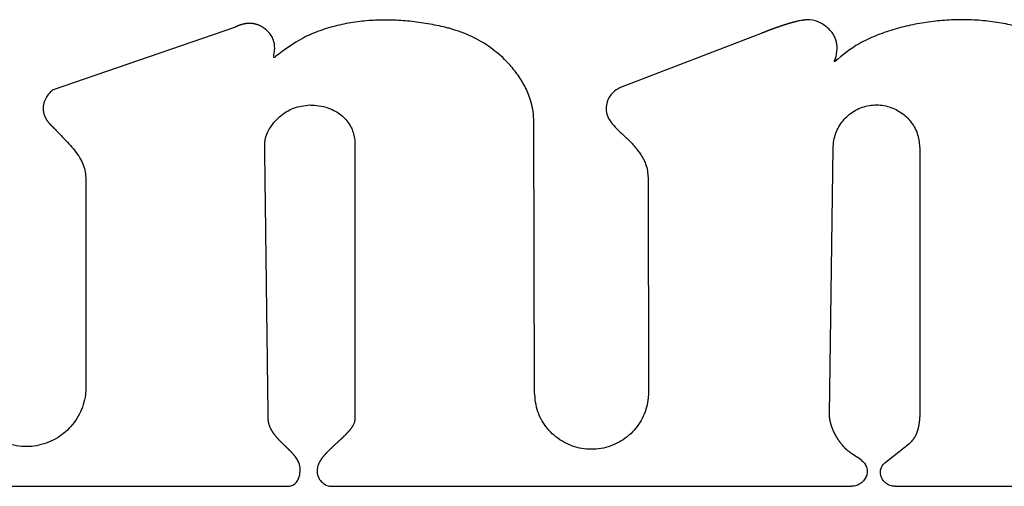
# Model space of a CAD drawing. Units: inches. Extents: x 0.4 to 16.6, y 0.2 to 10.8.
# Drawn here: x 10.6 to 10.6, y 6.1 to 6.2 of the extents above; entities that cross this region are included whole.
import ezdxf

# ---------------------------------------------------------------- set-up
doc = ezdxf.new("R2010")
doc.units = ezdxf.units.IN
doc.header["$MEASUREMENT"] = 0
doc.layers.add('WH', color=7, linetype='Continuous')

msp = doc.modelspace()

# ---------------------------------------------------------------- linework, layer by layer
at = {"layer": 'WH', "linetype": 'Continuous', "lineweight": 25}
for p, q in [((10.584385, 6.171577), (10.573939, 6.167994)), ((10.614696, 6.171233), (10.606701, 6.16816)), ((10.601652, 6.150575), (10.60161, 6.166211)), ((10.618635, 6.149327), (10.618849, 6.16466)), ((10.623836, 6.164625), (10.623836, 6.149481)), ((10.575822, 6.162818), (10.575825, 6.150889)), ((10.608198, 6.162843), (10.608213, 6.150579)), ((10.620454, 6.14668), (10.619928, 6.147028)), ((10.622626, 6.147136), (10.621817, 6.146504)), ((10.540825, 6.145165), (10.587492, 6.145165)), ((10.589881, 6.145165), (10.619902, 6.145165)), ((10.622415, 6.145165), (10.635818, 6.145165))]:
    msp.add_line(p, q, dxfattribs=at)
for points, knots in [([(10.586564, 6.171008), (10.586514, 6.171081), (10.586364, 6.171299), (10.586106, 6.171534), (10.585865, 6.171668), (10.58577, 6.171708), (10.585743, 6.171719), (10.585729, 6.171724), (10.585711, 6.171731), (10.585692, 6.171737), (10.585674, 6.171743), (10.58566, 6.171748), (10.585641, 6.171754), (10.585622, 6.171759), (10.585603, 6.171764), (10.585585, 6.171769), (10.585566, 6.171774), (10.585547, 6.171778), (10.585528, 6.171783), (10.585508, 6.171786), (10.585489, 6.17179), (10.58547, 6.171793), (10.585451, 6.171796), (10.585431, 6.171799), (10.585412, 6.171802), (10.585393, 6.171804), (10.585373, 6.171806), (10.585354, 6.171807), (10.585334, 6.171809), (10.5853, 6.171811), (10.585237, 6.171812), (10.585168, 6.17181), (10.58511, 6.171805), (10.585085, 6.171803), (10.585061, 6.1718), (10.585042, 6.171797), (10.585018, 6.171794), (10.584993, 6.17179), (10.584969, 6.171786), (10.584945, 6.171781), (10.584926, 6.171777), (10.584903, 6.171772), (10.584879, 6.171767), (10.584855, 6.171761), (10.584831, 6.171755), (10.584808, 6.171748), (10.584784, 6.171741), (10.584761, 6.171734), (10.584738, 6.171727), (10.584714, 6.171719), (10.584691, 6.171711), (10.584668, 6.171703), (10.584641, 6.171693), (10.584618, 6.171684), (10.584596, 6.171675), (10.584573, 6.171665), (10.584546, 6.171654), (10.584519, 6.171642), (10.584493, 6.17163), (10.584466, 6.171617), (10.584439, 6.171604), (10.584413, 6.171591), (10.584394, 6.171581), (10.584385, 6.171577)], [0, 0, 0, 0, 0.1047344, 0.3160263, 0.409624, 0.4329217, 0.4388078, 0.4446736, 0.450519, 0.4621514, 0.4679384, 0.4738255, 0.4796945, 0.4913811, 0.4971993, 0.5030022, 0.5146823, 0.5204405, 0.5263066, 0.5380008, 0.5438305, 0.5496491, 0.5613792, 0.5671687, 0.5729501, 0.5847378, 0.5904979, 0.5963764, 0.6079952, 0.6138609, 0.6371746, 0.6839324, 0.6955615, 0.7072112, 0.7131068, 0.7247942, 0.730587, 0.7423195, 0.7539632, 0.7597989, 0.7713768, 0.7772421, 0.788882, 0.8005664, 0.8064859, 0.8181187, 0.8297997, 0.8356591, 0.8472957, 0.8589841, 0.8647887, 0.8764375, 0.888139, 0.8997781, 0.9056764, 0.9172814, 0.928941, 0.9406549, 0.9523095, 0.9640182, 0.9756694, 0.987806, 1, 1, 1, 1]), ([(10.596798, 6.171512), (10.596713, 6.171534), (10.596289, 6.171642), (10.595688, 6.171766), (10.594996, 6.171873), (10.594475, 6.171935), (10.593777, 6.171992), (10.593076, 6.172012), (10.592376, 6.171989), (10.591677, 6.171938), (10.590983, 6.17184), (10.590126, 6.171656), (10.589286, 6.171404), (10.588044, 6.170886), (10.587252, 6.170285), (10.586741, 6.169897)], [0, 0, 0, 0, 0.024792, 0.124081, 0.173686, 0.223294, 0.272931, 0.3722, 0.421843, 0.471448, 0.570776, 0.620386, 0.719761, 0.819161, 1, 1, 1, 1]), ([(10.617409, 6.172019), (10.617403, 6.172019), (10.617387, 6.172019), (10.617365, 6.172019), (10.617343, 6.172018), (10.617327, 6.172017), (10.61731, 6.172016), (10.617294, 6.172015), (10.617278, 6.172014), (10.617261, 6.172012), (10.617245, 6.172011), (10.617229, 6.172009), (10.617212, 6.172008), (10.617191, 6.172005), (10.617169, 6.172003), (10.617147, 6.172), (10.617115, 6.171995), (10.617001, 6.171978), (10.616883, 6.171955), (10.616782, 6.171932), (10.616755, 6.171926), (10.616734, 6.171921), (10.616707, 6.171914), (10.616686, 6.171909), (10.616665, 6.171904), (10.616643, 6.171898), (10.616622, 6.171893), (10.616596, 6.171886), (10.616575, 6.171881), (10.616548, 6.171874), (10.616527, 6.171868), (10.616506, 6.171862), (10.616485, 6.171856), (10.616464, 6.171851), (10.616437, 6.171843), (10.616416, 6.171837), (10.61639, 6.17183), (10.616369, 6.171824), (10.616343, 6.171816), (10.616322, 6.17181), (10.616296, 6.171802), (10.616275, 6.171796), (10.616248, 6.171788), (10.616228, 6.171782), (10.616202, 6.171774), (10.616181, 6.171767), (10.616155, 6.171759), (10.616134, 6.171752), (10.616108, 6.171744), (10.616087, 6.171738), (10.616061, 6.171729), (10.61604, 6.171722), (10.616014, 6.171714), (10.615988, 6.171706), (10.615962, 6.171697), (10.615936, 6.171688), (10.615915, 6.171681), (10.615889, 6.171673), (10.615868, 6.171666), (10.615843, 6.171657), (10.615822, 6.17165), (10.615796, 6.171641), (10.615775, 6.171634), (10.61575, 6.171625), (10.615729, 6.171618), (10.615703, 6.171609), (10.615682, 6.171602), (10.615657, 6.171593), (10.615636, 6.171586), (10.61561, 6.171576), (10.61559, 6.171569), (10.615564, 6.17156), (10.615543, 6.171553), (10.615518, 6.171543), (10.615497, 6.171536), (10.615471, 6.171526), (10.615451, 6.171519), (10.61543, 6.171512), (10.61541, 6.171504), (10.615389, 6.171497), (10.615363, 6.171487), (10.615343, 6.17148), (10.615317, 6.17147), (10.615297, 6.171462), (10.615276, 6.171455), (10.615256, 6.171447), (10.615235, 6.171439), (10.61521, 6.17143), (10.615189, 6.171422), (10.615169, 6.171414), (10.615148, 6.171407), (10.615128, 6.171399), (10.615107, 6.171391), (10.615087, 6.171383), (10.615066, 6.171376), (10.615046, 6.171368), (10.615031, 6.171362), (10.61501, 6.171354), (10.614985, 6.171344), (10.614959, 6.171335), (10.614934, 6.171325), (10.614913, 6.171317), (10.614893, 6.171309), (10.614878, 6.171303), (10.614862, 6.171297), (10.614842, 6.171289), (10.614821, 6.171281), (10.614801, 6.171273), (10.614786, 6.171267), (10.614771, 6.171262), (10.614755, 6.171256), (10.61474, 6.17125), (10.61472, 6.171242), (10.614706, 6.171236), (10.614696, 6.171233)], [0, 0, 0, 0, 0.005848, 0.017325, 0.023176, 0.02892, 0.034777, 0.040526, 0.046279, 0.052036, 0.057906, 0.063671, 0.069439, 0.075212, 0.08677, 0.092555, 0.098345, 0.121439, 0.214044, 0.225691, 0.231467, 0.243029, 0.248815, 0.260398, 0.266194, 0.271887, 0.283497, 0.289307, 0.300828, 0.306648, 0.318188, 0.324016, 0.32974, 0.341304, 0.347143, 0.358724, 0.364465, 0.376063, 0.381812, 0.393424, 0.399182, 0.41081, 0.416574, 0.428111, 0.433883, 0.445434, 0.451212, 0.462777, 0.468562, 0.48014, 0.485932, 0.497522, 0.50332, 0.514923, 0.526428, 0.532236, 0.543754, 0.549567, 0.561201, 0.566916, 0.57856, 0.58428, 0.59583, 0.60166, 0.61322, 0.618951, 0.630521, 0.636361, 0.647941, 0.653681, 0.66527, 0.671015, 0.682613, 0.688362, 0.699969, 0.705722, 0.717338, 0.723095, 0.728854, 0.74048, 0.746243, 0.757876, 0.763643, 0.77518, 0.780951, 0.786722, 0.798269, 0.804148, 0.815701, 0.821479, 0.827259, 0.83882, 0.844603, 0.850387, 0.861957, 0.867743, 0.87353, 0.879318, 0.890897, 0.902479, 0.908272, 0.919756, 0.92555, 0.931345, 0.937141, 0.942937, 0.954531, 0.960329, 0.966024, 0.971823, 0.977622, 0.983422, 0.989221, 1, 1, 1, 1]), ([(10.618823, 6.171226), (10.61877, 6.171296), (10.618584, 6.17154), (10.618147, 6.17185), (10.617691, 6.172011), (10.61744, 6.172018), (10.617409, 6.172019)], [0, 0, 0, 0, 0.157688, 0.54891, 0.944538, 1, 1, 1, 1]), ([(10.630784, 6.171139), (10.630704, 6.171174), (10.630304, 6.171353), (10.629556, 6.171609), (10.6287, 6.171804), (10.627835, 6.171939), (10.627137, 6.172002), (10.626261, 6.172029), (10.625561, 6.172011), (10.624688, 6.17194), (10.62382, 6.171821), (10.622963, 6.171637), (10.62212, 6.171401), (10.621457, 6.17117), (10.620817, 6.170886), (10.619974, 6.170466), (10.619382, 6.169975), (10.618926, 6.169596)], [0, 0, 0, 0, 0.020935, 0.104835, 0.188686, 0.230566, 0.314363, 0.356233, 0.440036, 0.481899, 0.565702, 0.649512, 0.691366, 0.775201, 0.817092, 0.85897, 1, 1, 1, 1]), ([(10.60161, 6.166211), (10.601608, 6.166299), (10.601598, 6.16674), (10.601436, 6.167455), (10.601061, 6.168295), (10.600597, 6.169007), (10.599972, 6.169731), (10.599133, 6.170446), (10.59805, 6.171109), (10.59722, 6.171376), (10.596798, 6.171512)], [0, 0, 0, 0, 0.034389, 0.173091, 0.283972, 0.394746, 0.505441, 0.658523, 0.826331, 1, 1, 1, 1]), ([(10.618926, 6.169596), (10.618925, 6.169595), (10.618923, 6.169593), (10.61892, 6.169591), (10.618919, 6.16959), (10.618918, 6.16959), (10.618917, 6.16959), (10.618917, 6.16959), (10.618916, 6.169591), (10.618916, 6.169592), (10.618915, 6.169596), (10.61892, 6.169611), (10.618939, 6.169671), (10.619027, 6.169911), (10.619082, 6.170203), (10.619075, 6.17047), (10.619069, 6.170554), (10.619063, 6.170596), (10.61906, 6.17062), (10.619057, 6.170638), (10.619054, 6.170656), (10.61905, 6.170673), (10.619048, 6.170691), (10.619042, 6.170715), (10.619037, 6.170738), (10.619032, 6.170762), (10.619027, 6.170779), (10.619022, 6.170797), (10.619018, 6.170814), (10.619012, 6.170832), (10.619007, 6.170849), (10.619001, 6.170866), (10.618996, 6.170883), (10.618987, 6.170906), (10.618979, 6.170929), (10.61897, 6.170951), (10.618963, 6.170968), (10.618956, 6.170985), (10.618949, 6.171001), (10.618939, 6.171023), (10.618928, 6.171045), (10.618918, 6.171066), (10.618909, 6.171082), (10.618901, 6.171098), (10.618889, 6.171119), (10.618877, 6.17114), (10.618865, 6.171161), (10.618855, 6.171176), (10.618841, 6.171198), (10.618831, 6.171214), (10.618823, 6.171226)], [0, 0, 0, 0, 0.003248, 0.004979, 0.005575, 0.006138, 0.006506, 0.006737, 0.007007, 0.007467, 0.008722, 0.014051, 0.035143, 0.119458, 0.459784, 0.54417, 0.586326, 0.60742, 0.617952, 0.628494, 0.639017, 0.64958, 0.66009, 0.670642, 0.691707, 0.70226, 0.712826, 0.723361, 0.733861, 0.744426, 0.754956, 0.7655, 0.776007, 0.786592, 0.807633, 0.81822, 0.82876, 0.83925, 0.849841, 0.860379, 0.881383, 0.891926, 0.9025, 0.91302, 0.923571, 0.944689, 0.955162, 0.96577, 0.976321, 1, 1, 1, 1]), ([(10.586741, 6.169897), (10.586724, 6.169883), (10.5867, 6.169862), (10.586669, 6.169843), (10.586654, 6.169842), (10.586648, 6.169843), (10.586642, 6.169846), (10.586638, 6.169854), (10.586633, 6.169874), (10.58664, 6.169953), (10.586689, 6.170209), (10.58672, 6.170595), (10.586608, 6.170891), (10.586564, 6.171008)], [0, 0, 0, 0, 0.050612, 0.075985, 0.080818, 0.085518, 0.089908, 0.094811, 0.103953, 0.138383, 0.27438, 0.713289, 1, 1, 1, 1]), ([(10.573939, 6.167994), (10.573872, 6.167937), (10.573672, 6.167767), (10.57349, 6.167482), (10.573402, 6.167221), (10.573382, 6.167118), (10.573375, 6.167072), (10.573372, 6.167056), (10.57337, 6.167035), (10.573368, 6.167018), (10.573367, 6.166997), (10.573365, 6.166981), (10.573364, 6.16696), (10.573363, 6.166943), (10.573363, 6.166922), (10.573363, 6.166905), (10.573364, 6.166884), (10.573364, 6.166868), (10.573365, 6.166847), (10.573366, 6.16683), (10.573367, 6.166809), (10.573369, 6.166792), (10.573372, 6.166772), (10.573374, 6.166755), (10.573377, 6.166734), (10.57338, 6.166714), (10.573384, 6.166693), (10.573388, 6.166672), (10.573392, 6.166656), (10.573399, 6.166628), (10.573413, 6.166575), (10.573432, 6.166519), (10.573449, 6.166477), (10.573457, 6.166457), (10.573465, 6.166438), (10.573474, 6.166419), (10.573483, 6.1664), (10.573492, 6.166381), (10.573504, 6.166359), (10.573516, 6.166337), (10.573526, 6.166318), (10.573536, 6.1663), (10.573547, 6.166282), (10.57356, 6.166261), (10.573574, 6.16624), (10.573588, 6.166219), (10.573602, 6.166198), (10.573617, 6.166178), (10.573632, 6.166157), (10.573647, 6.166138), (10.573663, 6.166118), (10.573679, 6.166098), (10.573695, 6.166079), (10.573711, 6.16606), (10.573728, 6.166041), (10.573745, 6.166023), (10.573762, 6.166004), (10.573779, 6.165986), (10.573797, 6.165968), (10.57382, 6.165944), (10.573845, 6.165921), (10.573869, 6.165898), (10.573888, 6.165882), (10.573911, 6.165861), (10.573928, 6.165846), (10.573939, 6.165837)], [0, 0, 0, 0, 0.104298, 0.310944, 0.390788, 0.43062, 0.435596, 0.445552, 0.45053, 0.46048, 0.465451, 0.475406, 0.480381, 0.490331, 0.495307, 0.50526, 0.510236, 0.520186, 0.52516, 0.535111, 0.540084, 0.550038, 0.55502, 0.564963, 0.569939, 0.579888, 0.589841, 0.594815, 0.60478, 0.609744, 0.629656, 0.669487, 0.679454, 0.684412, 0.694367, 0.704302, 0.709323, 0.71925, 0.729214, 0.739161, 0.749091, 0.754058, 0.764059, 0.773985, 0.783968, 0.793874, 0.803843, 0.813811, 0.823705, 0.833673, 0.843647, 0.853628, 0.863539, 0.873461, 0.883479, 0.893433, 0.903321, 0.913315, 0.923248, 0.933209, 0.95313, 0.963006, 0.973008, 0.982957, 1, 1, 1, 1]), ([(10.606701, 6.16816), (10.60662, 6.168125), (10.606384, 6.168022), (10.606055, 6.167748), (10.605813, 6.167335), (10.605783, 6.16704), (10.60577, 6.166909)], [0, 0, 0, 0, 0.1592894, 0.4671695, 0.7612192, 1, 1, 1, 1]), ([(10.586121, 6.164855), (10.586127, 6.164943), (10.586149, 6.165248), (10.586403, 6.165826), (10.58695, 6.166475), (10.587763, 6.167008), (10.588398, 6.16708), (10.588716, 6.167116)], [0, 0, 0, 0, 0.070562, 0.244445, 0.493319, 0.74668, 1, 1, 1, 1]), ([(10.588716, 6.167116), (10.588803, 6.167113), (10.589245, 6.167101), (10.589945, 6.166938), (10.590686, 6.166452), (10.591141, 6.165829), (10.5913, 6.165275), (10.591309, 6.164971), (10.591311, 6.164906)], [0, 0, 0, 0, 0.0692967, 0.3504679, 0.5544357, 0.7591169, 0.948332, 1, 1, 1, 1]), ([(10.618849, 6.16466), (10.618855, 6.164765), (10.618875, 6.16515), (10.619088, 6.165795), (10.6196, 6.166475), (10.620311, 6.166948), (10.621138, 6.167158), (10.621988, 6.167083), (10.622766, 6.166731), (10.623379, 6.166142), (10.623767, 6.165407), (10.623814, 6.164876), (10.623836, 6.164625)], [0, 0, 0, 0, 0.040651, 0.148496, 0.256329, 0.364159, 0.471997, 0.579858, 0.687685, 0.795541, 0.903373, 1, 1, 1, 1]), ([(10.60577, 6.166909), (10.605776, 6.16682), (10.605794, 6.166588), (10.606055, 6.166047), (10.606586, 6.165568), (10.606992, 6.165181), (10.607142, 6.165037)], [0, 0, 0, 0, 0.1111028, 0.2921974, 0.737389, 1, 1, 1, 1]), ([(10.573939, 6.165837), (10.574, 6.165774), (10.574183, 6.165586), (10.57461, 6.165146), (10.575088, 6.164632), (10.575558, 6.163972), (10.575796, 6.163395), (10.575815, 6.162964), (10.575822, 6.162818)], [0, 0, 0, 0, 0.0718122, 0.2154749, 0.5028983, 0.6467841, 0.8805874, 1, 1, 1, 1]), ([(10.586323, 6.149145), (10.586322, 6.149233), (10.586318, 6.149495), (10.58631, 6.150108), (10.586301, 6.150808), (10.586289, 6.151682), (10.586278, 6.152557), (10.586264, 6.153607), (10.586251, 6.154657), (10.586237, 6.155707), (10.586224, 6.156756), (10.58621, 6.157806), (10.586197, 6.158856), (10.586184, 6.159906), (10.58617, 6.160955), (10.586157, 6.162005), (10.58614, 6.163305), (10.586128, 6.164255), (10.586121, 6.164855)], [0, 0, 0, 0, 0.016706, 0.050118, 0.116942, 0.150355, 0.217179, 0.284003, 0.350827, 0.417651, 0.484476, 0.5513, 0.618124, 0.684948, 0.751772, 0.818597, 0.885421, 1, 1, 1, 1]), ([(10.591311, 6.164906), (10.591311, 6.164818), (10.591312, 6.164381), (10.591312, 6.163768), (10.591313, 6.162893), (10.591313, 6.162019), (10.591314, 6.160969), (10.591314, 6.160094), (10.591314, 6.159219), (10.591314, 6.158344), (10.591314, 6.157294), (10.591315, 6.156244), (10.591315, 6.155194), (10.591315, 6.154145), (10.591315, 6.153095), (10.591315, 6.152045), (10.591315, 6.150695), (10.591315, 6.149696), (10.591315, 6.149046)], [0, 0, 0, 0, 0.01655, 0.082749, 0.115849, 0.182048, 0.248248, 0.314447, 0.347547, 0.413746, 0.479946, 0.546145, 0.612344, 0.678544, 0.744743, 0.810942, 0.877142, 1, 1, 1, 1]), ([(10.607142, 6.165037), (10.607201, 6.164973), (10.607264, 6.164904), (10.607331, 6.164825), (10.607346, 6.164808), (10.607363, 6.164787), (10.607378, 6.164771), (10.607395, 6.16475), (10.607409, 6.164733), (10.607427, 6.164712), (10.607441, 6.164695), (10.607458, 6.164674), (10.607472, 6.164657), (10.607489, 6.164636), (10.607503, 6.164619), (10.607517, 6.164602), (10.60753, 6.164585), (10.607544, 6.164568), (10.60756, 6.164546), (10.607574, 6.164529), (10.607587, 6.164511), (10.6076, 6.164494), (10.607614, 6.164477), (10.607626, 6.164459), (10.607647, 6.164433), (10.607688, 6.164375), (10.607729, 6.164317), (10.607759, 6.164271), (10.607768, 6.164258), (10.60778, 6.164239), (10.607792, 6.164221), (10.607804, 6.164203), (10.607812, 6.164189), (10.607821, 6.164175), (10.607832, 6.164156), (10.607844, 6.164137), (10.607855, 6.164119), (10.607863, 6.164104), (10.607871, 6.16409), (10.60788, 6.164076), (10.60789, 6.164057), (10.607901, 6.164038), (10.607912, 6.164019), (10.607919, 6.164004), (10.607927, 6.16399), (10.607935, 6.163975), (10.607942, 6.16396), (10.607949, 6.163946), (10.607957, 6.163931), (10.607971, 6.163902), (10.60802, 6.163798), (10.608158, 6.163454), (10.608181, 6.163104), (10.608198, 6.162843)], [0, 0, 0, 0, 0.1050432, 0.111578, 0.1247472, 0.1313014, 0.1444275, 0.1509207, 0.1640885, 0.1706829, 0.1837342, 0.1903511, 0.2034463, 0.2100077, 0.2231516, 0.2297372, 0.2362528, 0.249389, 0.2559308, 0.2690439, 0.2756152, 0.2821958, 0.2953108, 0.3018474, 0.3084684, 0.3346861, 0.3871762, 0.3937309, 0.4002987, 0.4068811, 0.4200151, 0.426569, 0.4331361, 0.4397181, 0.4462494, 0.4593538, 0.4659286, 0.4725169, 0.4790588, 0.485616, 0.4921867, 0.5053163, 0.511874, 0.518449, 0.5249809, 0.5315868, 0.5380937, 0.5446744, 0.5512706, 0.5578284, 0.5840616, 0.6892111, 1, 1, 1, 1]), ([(10.575825, 6.150889), (10.575822, 6.150784), (10.575808, 6.150294), (10.575571, 6.149431), (10.574911, 6.148459), (10.573964, 6.14776), (10.57284, 6.147414), (10.571664, 6.147459), (10.570568, 6.147892), (10.569685, 6.148662), (10.56907, 6.149697), (10.568989, 6.150486), (10.568948, 6.150888)], [0, 0, 0, 0, 0.029323, 0.1367, 0.244071, 0.351427, 0.458807, 0.566178, 0.673556, 0.780916, 0.88829, 1, 1, 1, 1]), ([(10.608213, 6.150579), (10.60821, 6.150473), (10.608197, 6.150001), (10.607966, 6.149173), (10.607334, 6.148248), (10.606428, 6.147584), (10.605354, 6.147258), (10.604232, 6.147305), (10.603188, 6.147721), (10.602348, 6.148459), (10.601766, 6.149445), (10.60169, 6.150194), (10.601652, 6.150575)], [0, 0, 0, 0, 0.030723, 0.138063, 0.245383, 0.352721, 0.460066, 0.567411, 0.674744, 0.782084, 0.889413, 1, 1, 1, 1]), ([(10.588036, 6.146634), (10.587991, 6.14671), (10.587934, 6.146804), (10.587862, 6.146895), (10.587838, 6.146924), (10.587824, 6.146941), (10.587807, 6.146962), (10.587793, 6.146979), (10.587778, 6.146995), (10.587764, 6.147011), (10.587749, 6.147028), (10.587731, 6.147048), (10.587716, 6.147064), (10.587698, 6.147084), (10.587683, 6.1471), (10.587664, 6.14712), (10.587649, 6.147136), (10.58763, 6.147156), (10.587614, 6.147171), (10.587595, 6.147191), (10.58758, 6.147206), (10.58756, 6.147226), (10.587545, 6.147241), (10.587526, 6.147261), (10.58751, 6.147276), (10.587491, 6.147295), (10.587475, 6.14731), (10.587456, 6.14733), (10.58744, 6.147345), (10.58742, 6.147364), (10.587405, 6.147379), (10.587385, 6.147398), (10.587365, 6.147417), (10.587346, 6.147436), (10.587326, 6.147455), (10.58731, 6.14747), (10.58729, 6.147489), (10.587275, 6.147504), (10.587255, 6.147523), (10.587235, 6.147542), (10.587216, 6.147561), (10.587196, 6.14758), (10.587181, 6.147596), (10.587161, 6.147615), (10.587145, 6.14763), (10.587126, 6.14765), (10.587107, 6.147669), (10.587087, 6.147688), (10.587068, 6.147707), (10.587052, 6.147723), (10.587034, 6.147743), (10.587014, 6.147762), (10.586995, 6.147782), (10.586976, 6.147801), (10.586961, 6.147817), (10.586943, 6.147837), (10.586927, 6.147853), (10.586909, 6.147873), (10.586891, 6.147893), (10.586872, 6.147914), (10.586854, 6.147934), (10.586839, 6.14795), (10.586822, 6.147971), (10.586807, 6.147988), (10.58679, 6.148008), (10.586772, 6.148029), (10.586755, 6.14805), (10.586737, 6.148072), (10.586724, 6.148089), (10.586707, 6.14811), (10.586693, 6.148128), (10.586677, 6.14815), (10.586664, 6.148167), (10.586648, 6.148189), (10.586635, 6.148207), (10.586619, 6.148229), (10.586607, 6.148247), (10.586592, 6.14827), (10.58658, 6.148288), (10.586565, 6.148311), (10.586553, 6.14833), (10.586539, 6.148353), (10.586528, 6.148372), (10.586515, 6.148396), (10.586504, 6.148415), (10.586491, 6.148439), (10.586481, 6.148458), (10.586468, 6.148483), (10.586459, 6.148503), (10.586447, 6.148527), (10.586438, 6.148547), (10.586428, 6.148572), (10.586419, 6.148592), (10.586409, 6.148618), (10.586402, 6.148638), (10.586394, 6.148659), (10.586387, 6.14868), (10.58638, 6.1487), (10.586373, 6.148727), (10.586366, 6.148748), (10.58636, 6.148774), (10.586354, 6.148795), (10.586349, 6.148822), (10.586344, 6.148844), (10.586339, 6.14887), (10.586335, 6.148892), (10.586332, 6.148919), (10.586329, 6.148941), (10.586326, 6.148968), (10.586324, 6.14899), (10.586323, 6.149017), (10.586322, 6.149039), (10.586321, 6.149066), (10.586321, 6.149088), (10.586322, 6.149116), (10.586322, 6.149134), (10.586323, 6.149145)], [0, 0, 0, 0, 0.084496, 0.105501, 0.110755, 0.121278, 0.126549, 0.137048, 0.142276, 0.147558, 0.158085, 0.16333, 0.173856, 0.179069, 0.189602, 0.194855, 0.205405, 0.210633, 0.221137, 0.226414, 0.236949, 0.242207, 0.252708, 0.257951, 0.268495, 0.273726, 0.284247, 0.289467, 0.299971, 0.305255, 0.315747, 0.321025, 0.331509, 0.342061, 0.347337, 0.357816, 0.363092, 0.373575, 0.378855, 0.389345, 0.399844, 0.405132, 0.415646, 0.420871, 0.431404, 0.43664, 0.447195, 0.457698, 0.462956, 0.473488, 0.478692, 0.489259, 0.499781, 0.505018, 0.515512, 0.52077, 0.531311, 0.536526, 0.547049, 0.557541, 0.562802, 0.573353, 0.578579, 0.589127, 0.594386, 0.604874, 0.61541, 0.620665, 0.631153, 0.636448, 0.646957, 0.652172, 0.662708, 0.667969, 0.67848, 0.68373, 0.694225, 0.699525, 0.710012, 0.715255, 0.725795, 0.731041, 0.741537, 0.746789, 0.757301, 0.762563, 0.773098, 0.778373, 0.788849, 0.794139, 0.804652, 0.809878, 0.820393, 0.82568, 0.836166, 0.841438, 0.846696, 0.857204, 0.862454, 0.87298, 0.878227, 0.888746, 0.893992, 0.904508, 0.909775, 0.920291, 0.925541, 0.936058, 0.941311, 0.951829, 0.957084, 0.967601, 0.972857, 0.983371, 0.988627, 1, 1, 1, 1]), ([(10.591315, 6.149046), (10.591308, 6.148979), (10.591297, 6.148879), (10.591255, 6.148779), (10.591235, 6.148734), (10.591224, 6.148712), (10.591212, 6.14869), (10.5912, 6.148668), (10.591188, 6.148647), (10.591175, 6.148626), (10.591163, 6.148604), (10.591149, 6.148584), (10.591135, 6.148563), (10.591122, 6.148542), (10.591107, 6.148522), (10.591093, 6.148502), (10.591078, 6.148482), (10.591063, 6.148463), (10.591048, 6.148443), (10.591033, 6.148424), (10.591017, 6.148405), (10.591001, 6.148385), (10.59098, 6.14836), (10.590959, 6.148335), (10.590937, 6.14831), (10.590921, 6.148292), (10.590904, 6.148273), (10.590887, 6.148255), (10.590871, 6.148237), (10.590848, 6.148213), (10.590826, 6.148189), (10.590803, 6.148165), (10.590785, 6.148147), (10.590768, 6.14813), (10.590745, 6.148106), (10.590722, 6.148083), (10.590698, 6.14806), (10.590681, 6.148042), (10.590663, 6.148025), (10.590639, 6.148002), (10.590616, 6.147979), (10.590591, 6.147957), (10.590574, 6.147939), (10.59055, 6.147917), (10.590526, 6.147894), (10.590502, 6.147872), (10.590484, 6.147855), (10.59046, 6.147832), (10.590435, 6.14781), (10.590411, 6.147787), (10.590387, 6.147765), (10.590363, 6.147743), (10.590338, 6.14772), (10.59032, 6.147704), (10.590296, 6.147681), (10.590272, 6.147659), (10.590247, 6.147637), (10.590223, 6.147614), (10.590199, 6.147592), (10.590174, 6.14757), (10.590156, 6.147553), (10.590132, 6.147531), (10.590108, 6.147508), (10.590084, 6.147486), (10.590059, 6.147464), (10.590035, 6.147441), (10.590011, 6.147418), (10.589993, 6.147402), (10.589969, 6.147379), (10.589945, 6.147356), (10.589922, 6.147333), (10.589904, 6.147316), (10.58988, 6.147293), (10.589856, 6.14727), (10.589833, 6.147247), (10.589815, 6.14723), (10.589792, 6.147207), (10.589769, 6.147183), (10.589745, 6.14716), (10.589728, 6.147142), (10.589705, 6.147118), (10.589683, 6.147095), (10.58966, 6.14707), (10.589643, 6.147052), (10.589627, 6.147034), (10.589604, 6.14701), (10.589582, 6.146985), (10.589561, 6.14696), (10.589544, 6.146942), (10.589528, 6.146923), (10.589512, 6.146904), (10.589496, 6.146885), (10.589481, 6.146866), (10.58946, 6.14684), (10.58944, 6.146814), (10.58942, 6.146788), (10.589405, 6.146768), (10.589391, 6.146748), (10.589377, 6.146728), (10.589362, 6.146707), (10.589348, 6.146687), (10.589335, 6.146666), (10.589321, 6.146646), (10.589309, 6.146624), (10.589296, 6.146603), (10.589284, 6.146582), (10.589271, 6.14656), (10.58926, 6.146538), (10.589248, 6.146516), (10.589238, 6.146494), (10.589227, 6.146472), (10.589218, 6.146449), (10.589208, 6.146426), (10.589196, 6.146395), (10.589188, 6.146371), (10.589183, 6.146355)], [0, 0, 0, 0, 0.057479, 0.085847, 0.092913, 0.099993, 0.107094, 0.114178, 0.121248, 0.128354, 0.135408, 0.142506, 0.149605, 0.156658, 0.163769, 0.170838, 0.17792, 0.185017, 0.192079, 0.19916, 0.206265, 0.213339, 0.22044, 0.234558, 0.241636, 0.248749, 0.255839, 0.262907, 0.270014, 0.277102, 0.29122, 0.298315, 0.305393, 0.312519, 0.319568, 0.333749, 0.34082, 0.34788, 0.354993, 0.362095, 0.376205, 0.383344, 0.39041, 0.397468, 0.411629, 0.418733, 0.425831, 0.432858, 0.447031, 0.454111, 0.461189, 0.475401, 0.48247, 0.489539, 0.496606, 0.510804, 0.51787, 0.524937, 0.539139, 0.54621, 0.553283, 0.560358, 0.574518, 0.581604, 0.588694, 0.602888, 0.609928, 0.617039, 0.624091, 0.638283, 0.645358, 0.652441, 0.659533, 0.673682, 0.68074, 0.687873, 0.694954, 0.70909, 0.71621, 0.723281, 0.730366, 0.744524, 0.751597, 0.758688, 0.765737, 0.772866, 0.787005, 0.794078, 0.801174, 0.808236, 0.815324, 0.822438, 0.829522, 0.836578, 0.850728, 0.857823, 0.864899, 0.87201, 0.879054, 0.886135, 0.893258, 0.900321, 0.907427, 0.914483, 0.921585, 0.928644, 0.935752, 0.942826, 0.949909, 0.956967, 0.964079, 0.971137, 0.97825, 0.98532, 1, 1, 1, 1]), ([(10.619928, 6.147028), (10.619855, 6.147078), (10.619778, 6.147131), (10.619703, 6.147195), (10.619691, 6.147206), (10.619675, 6.147221), (10.619658, 6.147236), (10.619643, 6.147251), (10.619631, 6.147262), (10.619619, 6.147273), (10.619607, 6.147284), (10.619595, 6.147296), (10.619579, 6.147311), (10.619564, 6.147327), (10.619549, 6.147342), (10.619538, 6.147354), (10.619515, 6.147378), (10.619438, 6.147463), (10.619359, 6.147554), (10.619296, 6.147637), (10.619282, 6.147654), (10.61927, 6.147672), (10.619256, 6.147689), (10.619243, 6.147707), (10.61923, 6.147725), (10.619218, 6.147742), (10.619205, 6.14776), (10.619193, 6.147778), (10.61918, 6.147796), (10.619164, 6.147819), (10.619152, 6.147837), (10.61914, 6.147855), (10.619128, 6.147873), (10.619116, 6.147892), (10.619102, 6.147915), (10.61909, 6.147933), (10.619079, 6.147952), (10.619067, 6.14797), (10.619056, 6.147989), (10.619042, 6.148013), (10.619031, 6.148032), (10.619017, 6.148055), (10.619006, 6.148074), (10.618996, 6.148094), (10.618985, 6.148112), (10.618975, 6.148132), (10.618962, 6.148156), (10.618952, 6.148175), (10.618939, 6.1482), (10.618929, 6.148219), (10.61892, 6.148239), (10.618909, 6.148258), (10.6189, 6.148278), (10.618888, 6.148303), (10.618879, 6.148323), (10.618868, 6.148347), (10.618859, 6.148367), (10.618848, 6.148392), (10.618839, 6.148412), (10.618829, 6.148438), (10.61882, 6.148458), (10.618813, 6.148478), (10.618804, 6.148498), (10.618797, 6.148519), (10.618787, 6.148545), (10.618779, 6.148565), (10.61877, 6.148591), (10.618763, 6.148611), (10.618755, 6.148638), (10.618747, 6.148658), (10.618741, 6.148679), (10.618735, 6.1487), (10.618728, 6.148721), (10.61872, 6.148747), (10.618715, 6.148768), (10.618707, 6.148795), (10.618702, 6.148816), (10.618697, 6.148837), (10.618691, 6.148858), (10.618687, 6.14888), (10.618681, 6.148906), (10.618677, 6.148928), (10.618671, 6.148955), (10.618667, 6.148976), (10.618663, 6.148998), (10.61866, 6.149019), (10.618657, 6.149041), (10.618653, 6.149068), (10.61865, 6.14909), (10.618648, 6.149111), (10.618645, 6.149133), (10.618643, 6.149155), (10.61864, 6.149182), (10.618639, 6.149204), (10.618638, 6.149226), (10.618637, 6.149248), (10.618636, 6.149269), (10.618635, 6.149298), (10.618635, 6.149315), (10.618635, 6.149327)], [0, 0, 0, 0, 0.096638, 0.102687, 0.108671, 0.114677, 0.12675, 0.132732, 0.138734, 0.144755, 0.150795, 0.15677, 0.162846, 0.174805, 0.180851, 0.186833, 0.192911, 0.21691, 0.313245, 0.325266, 0.331295, 0.337268, 0.349323, 0.355335, 0.361359, 0.373378, 0.379373, 0.385381, 0.397432, 0.403477, 0.415472, 0.421489, 0.427517, 0.439547, 0.44555, 0.45759, 0.463567, 0.469616, 0.481632, 0.487657, 0.499684, 0.505687, 0.517728, 0.523709, 0.529759, 0.541782, 0.547811, 0.559796, 0.565807, 0.577862, 0.583857, 0.589913, 0.601909, 0.607949, 0.619965, 0.625991, 0.637982, 0.644041, 0.656056, 0.662058, 0.674096, 0.680089, 0.686136, 0.698138, 0.704177, 0.716205, 0.722197, 0.734252, 0.740241, 0.752286, 0.758306, 0.764304, 0.77633, 0.782357, 0.794381, 0.800407, 0.81243, 0.818428, 0.824463, 0.83648, 0.84249, 0.854512, 0.860546, 0.872574, 0.878589, 0.884593, 0.896622, 0.902646, 0.914667, 0.920679, 0.926696, 0.938723, 0.944742, 0.956766, 0.962781, 0.968797, 0.980826, 0.986838, 1, 1, 1, 1]), ([(10.623836, 6.149481), (10.623835, 6.149394), (10.623835, 6.149295), (10.623829, 6.149186), (10.623828, 6.149153), (10.623825, 6.149121), (10.623824, 6.149088), (10.62382, 6.149044), (10.623816, 6.149001), (10.623813, 6.148957), (10.623809, 6.148925), (10.623805, 6.148892), (10.623802, 6.148859), (10.623798, 6.148832), (10.623794, 6.148805), (10.623791, 6.148778), (10.623785, 6.148746), (10.62378, 6.148713), (10.623775, 6.148681), (10.62377, 6.148654), (10.623764, 6.148627), (10.623759, 6.1486), (10.623752, 6.148568), (10.623746, 6.148542), (10.62374, 6.148515), (10.623735, 6.148494), (10.623728, 6.148467), (10.623721, 6.148441), (10.623714, 6.148414), (10.623706, 6.148388), (10.6237, 6.148367), (10.623691, 6.148341), (10.623685, 6.14832), (10.623676, 6.148295), (10.623668, 6.148274), (10.623661, 6.148253), (10.623654, 6.148233), (10.623645, 6.148213), (10.623635, 6.148187), (10.623626, 6.148167), (10.623618, 6.148147), (10.623611, 6.148132), (10.623601, 6.148112), (10.623585, 6.148078), (10.623565, 6.148039), (10.623546, 6.148006), (10.623535, 6.147987), (10.623524, 6.147968), (10.623513, 6.147949), (10.6235, 6.147931), (10.623492, 6.147917), (10.623482, 6.147904), (10.623473, 6.14789), (10.623463, 6.147877), (10.623451, 6.147859), (10.623438, 6.147841), (10.623414, 6.147811), (10.623341, 6.147722), (10.623086, 6.147478), (10.622821, 6.147281), (10.622626, 6.147136)], [0, 0, 0, 0, 0.093931, 0.10567, 0.117406, 0.12915, 0.140882, 0.152624, 0.176107, 0.187835, 0.199577, 0.211321, 0.223054, 0.234801, 0.24067, 0.252397, 0.26414, 0.275883, 0.287625, 0.299366, 0.305238, 0.316964, 0.328708, 0.340447, 0.346317, 0.358058, 0.363929, 0.375671, 0.387401, 0.393281, 0.405004, 0.410881, 0.422629, 0.4285, 0.440235, 0.446098, 0.451945, 0.463707, 0.469583, 0.481321, 0.487182, 0.493069, 0.498934, 0.510646, 0.534141, 0.545868, 0.551775, 0.557598, 0.569333, 0.575248, 0.581071, 0.58699, 0.592815, 0.598738, 0.604565, 0.616324, 0.62219, 0.645694, 0.739845, 1, 1, 1, 1]), ([(10.587492, 6.145165), (10.587577, 6.145183), (10.587748, 6.145219), (10.587957, 6.145394), (10.58811, 6.145667), (10.588173, 6.146023), (10.588153, 6.146372), (10.588067, 6.146565), (10.588036, 6.146634)], [0, 0, 0, 0, 0.142012, 0.284767, 0.435144, 0.650878, 0.875587, 1, 1, 1, 1]), ([(10.589183, 6.146355), (10.589161, 6.146269), (10.589118, 6.146096), (10.589148, 6.145818), (10.589268, 6.145555), (10.589479, 6.145331), (10.589696, 6.145199), (10.589842, 6.145172), (10.589881, 6.145165)], [0, 0, 0, 0, 0.1695618, 0.3397535, 0.5266379, 0.7148529, 0.9254979, 1, 1, 1, 1]), ([(10.620454, 6.14668), (10.620523, 6.146624), (10.620661, 6.146512), (10.620783, 6.146269), (10.620821, 6.146004), (10.620782, 6.145796), (10.620732, 6.14569), (10.620719, 6.145664)], [0, 0, 0, 0, 0.2309308, 0.4616969, 0.6924872, 0.923259, 1, 1, 1, 1]), ([(10.621565, 6.145987), (10.621572, 6.146061), (10.621587, 6.146208), (10.621687, 6.146386), (10.621779, 6.14647), (10.621817, 6.146504)], [0, 0, 0, 0, 0.371481, 0.743151, 1, 1, 1, 1]), ([(10.620719, 6.145664), (10.620663, 6.145576), (10.620551, 6.145402), (10.620284, 6.145231), (10.620056, 6.145169), (10.619928, 6.145166), (10.619902, 6.145165)], [0, 0, 0, 0, 0.307634, 0.61557, 0.923139, 1, 1, 1, 1]), ([(10.621573, 6.145883), (10.621572, 6.145892), (10.621569, 6.145909), (10.621566, 6.145943), (10.621565, 6.14597), (10.621565, 6.145987)], [0, 0, 0, 0, 0.250488, 0.500727, 1, 1, 1, 1]), ([(10.622415, 6.145165), (10.622319, 6.145175), (10.622127, 6.145193), (10.621872, 6.14534), (10.621679, 6.145557), (10.621596, 6.145754), (10.621576, 6.145866), (10.621573, 6.145883)], [0, 0, 0, 0, 0.239066, 0.478056, 0.716858, 0.955771, 1, 1, 1, 1])]:
    msp.add_open_spline(points, degree=3, knots=knots, dxfattribs=at)

doc.saveas('drawing.dxf')
